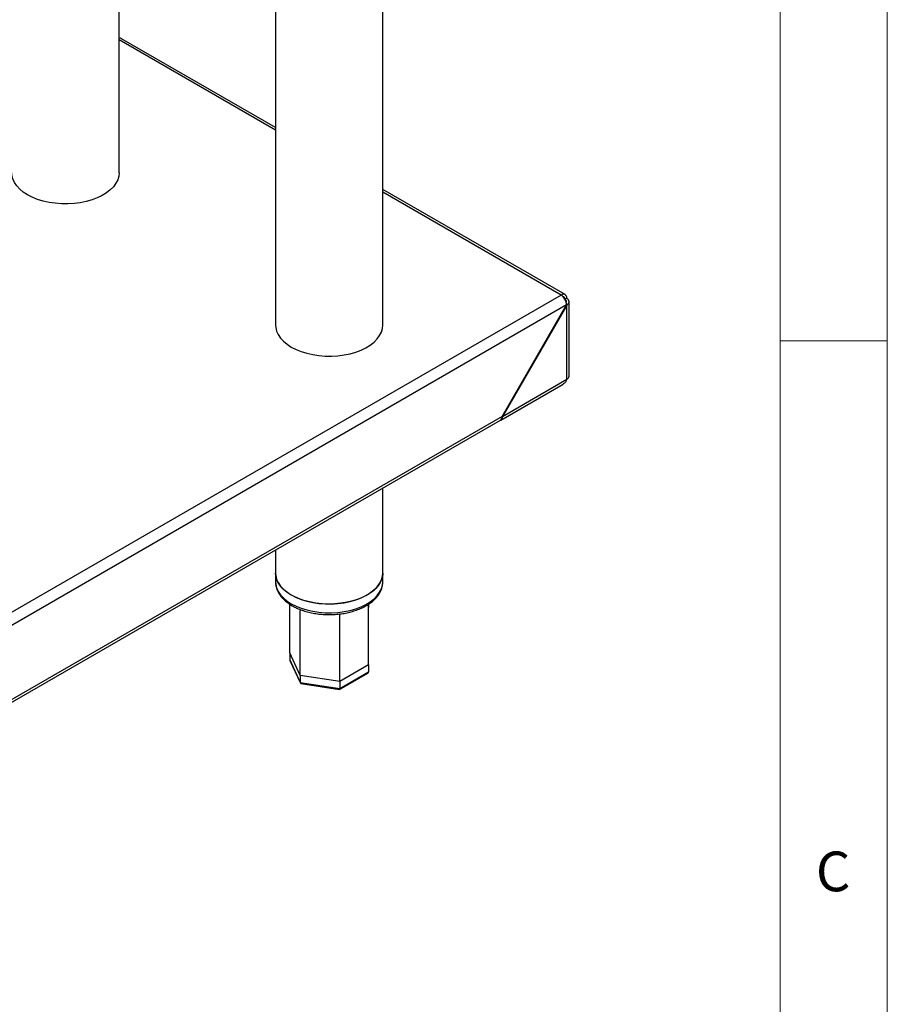
# Model space of a CAD drawing. Units: millimetres. Extents: x 5 to 415, y 5 to 292.
# Drawn here: x 375 to 415, y 168 to 213 of the extents above; entities that cross this region are included whole.
import ezdxf

# ---------------------------------------------------------------- set-up
doc = ezdxf.new("R2010")
doc.units = ezdxf.units.MM
doc.styles.add('SLDTEXTSTYLE0', font='TXT', dxfattribs={"width": 0.75})

msp = doc.modelspace()

# ---------------------------------------------------------------- linework, layer by layer
at = {"color": 7, "linetype": 'Continuous', "lineweight": 18}
for p, q in [((415, 5), (415, 292)), ((410, 287), (410, 50.813)), ((410, 198.5), (415, 198.5))]:
    msp.add_line(p, q, dxfattribs=at)
at = {"color": 7, "linetype": 'Continuous', "lineweight": 25}
for p, q in [((391.461, 199.231), (391.461, 230.879)), ((386.461, 227.993), (386.461, 199.231)), ((379.157, 206.333), (379.157, 223.776)), ((386.461, 208.453), (379.278, 212.599)), ((399.968, 200.655), (391.461, 205.566)), ((399.783, 200.637), (351.7, 172.879)), ((400.045, 200.486), (399.96, 200.437)), ((400.153, 196.856), (400.153, 200.324)), ((400.032, 200.176), (351.962, 172.426)), ((397.027, 194.971), (400.032, 200.176)), ((400.045, 200.169), (397.045, 194.973)), ((400.045, 200.169), (400.032, 200.176)), ((400.045, 196.705), (400.045, 200.169)), ((397.045, 194.973), (400.045, 196.705)), ((396.968, 194.804), (399.88, 196.485)), ((397.027, 194.971), (351.962, 168.955)), ((397.045, 194.973), (397.033, 194.981)), ((351.94, 168.818), (396.95, 194.802)), ((391.461, 187.66), (391.461, 191.633)), ((386.461, 188.746), (386.461, 187.66)), ((386.461, 187.66), (386.461, 187.252)), ((391.461, 187.252), (391.461, 187.66)), ((387.121, 183.944), (387.122, 186.212)), ((390.799, 185.875), (390.81, 186.214)), ((387.614, 182.881), (387.121, 183.944)), ((387.121, 183.944), (387.121, 183.617)), ((387.121, 183.617), (387.614, 182.555)), ((387.127, 183.588), (387.619, 182.53)), ((390.801, 183.374), (389.454, 182.597)), ((390.801, 183.374), (390.801, 183.048)), ((389.454, 182.597), (387.614, 182.881)), ((387.614, 182.881), (387.614, 182.555)), ((389.445, 182.231), (390.769, 182.995)), ((389.454, 182.27), (390.801, 183.048)), ((387.614, 182.555), (389.454, 182.27)), ((387.647, 182.508), (389.442, 182.231)), ((389.454, 182.597), (389.454, 182.27))]:
    msp.add_line(p, q, dxfattribs=at)
at = {"color": 8, "linetype": 'Continuous', "lineweight": 25}
for p, q in [((386.461, 208.328), (379.157, 212.544)), ((399.783, 200.637), (391.461, 205.441)), ((399.959, 200.437), (399.96, 200.437)), ((399.96, 200.435), (399.96, 200.437))]:
    msp.add_line(p, q, dxfattribs=at)
at = {"color": 7, "linetype": 'Continuous', "lineweight": 25, "flags": 128}
for points in [[(374.889, 205.313), (374.693, 205.441), (374.524, 205.581), (374.385, 205.732), (374.277, 205.891), (374.203, 206.057), (374.164, 206.226), (374.157, 206.333)], [(379.157, 206.333), (379.144, 206.184), (379.096, 206.015), (379.013, 205.851), (378.898, 205.693), (378.751, 205.545), (378.575, 205.407), (378.372, 205.283), (378.145, 205.173), (377.897, 205.08), (377.631, 205.004), (377.352, 204.947), (377.063, 204.909), (376.768, 204.892), (376.472, 204.894), (376.179, 204.917), (375.892, 204.959), (375.616, 205.021), (375.354, 205.102), (375.111, 205.199), (374.889, 205.313)], [(386.461, 199.231), (386.468, 199.124), (386.507, 198.954), (386.581, 198.789), (386.688, 198.629), (386.827, 198.478), (386.996, 198.338), (387.193, 198.21)], [(387.193, 198.21), (387.415, 198.096), (387.658, 197.999), (387.919, 197.919), (388.195, 197.857), (388.482, 197.814), (388.776, 197.791), (389.072, 197.789), (389.367, 197.806), (389.656, 197.844), (389.935, 197.901), (390.2, 197.977), (390.448, 198.071), (390.676, 198.18), (390.879, 198.305), (391.055, 198.442), (391.202, 198.591), (391.317, 198.748), (391.399, 198.912), (391.447, 199.081), (391.461, 199.231)], [(391.461, 187.66), (391.458, 187.596), (391.428, 187.426), (391.362, 187.259), (391.263, 187.098), (391.132, 186.945), (390.97, 186.802), (390.78, 186.67), (390.565, 186.553), (390.327, 186.451), (390.069, 186.367), (389.797, 186.3), (389.512, 186.252), (389.22, 186.225), (388.924, 186.217), (388.628, 186.23), (388.338, 186.262), (388.056, 186.315), (387.786, 186.386), (387.534, 186.475), (387.301, 186.581), (387.092, 186.702), (386.908, 186.836), (386.754, 186.982), (386.631, 187.138), (386.54, 187.3), (386.483, 187.468), (386.461, 187.639), (386.461, 187.66)], [(386.461, 187.66), (386.468, 187.553), (386.507, 187.384), (386.581, 187.218), (386.688, 187.059), (386.827, 186.908), (386.996, 186.768), (387.193, 186.64)], [(387.193, 186.64), (387.415, 186.526), (387.658, 186.429), (387.919, 186.348), (388.195, 186.286), (388.482, 186.244), (388.776, 186.221), (389.072, 186.218), (389.367, 186.236), (389.656, 186.274), (389.935, 186.331), (390.2, 186.407), (390.448, 186.5), (390.676, 186.61), (390.879, 186.734), (391.055, 186.872), (391.202, 187.02), (391.317, 187.178), (391.399, 187.342), (391.447, 187.511), (391.461, 187.66)]]:
    msp.add_lwpolyline(points, dxfattribs=at)
at = {"color": 8, "linetype": 'Continuous', "lineweight": 25, "flags": 128}
for points in [[(386.461, 187.252), (386.468, 187.145), (386.507, 186.976), (386.581, 186.81), (386.688, 186.651), (386.827, 186.5), (386.996, 186.359), (387.193, 186.231)], [(387.193, 186.231), (387.415, 186.118), (387.658, 186.02), (387.919, 185.94), (388.195, 185.878), (388.482, 185.835), (388.776, 185.813), (389.072, 185.81), (389.367, 185.828), (389.656, 185.866), (389.935, 185.923), (390.2, 185.998), (390.448, 186.092), (390.676, 186.202), (390.879, 186.326), (391.055, 186.463), (391.202, 186.612), (391.317, 186.769), (391.399, 186.934), (391.447, 187.102), (391.461, 187.252)]]:
    msp.add_lwpolyline(points, dxfattribs=at)
at = {"color": 7, "linetype": 'Continuous', "lineweight": 25}
for centre, radius, start, end in [((379.207, 212.461), 0.155, 62.567, 108.4951), ((399.885, 200.512), 0.162, 350.7862, 129.2039), ((399.852, 200.455), 0.109, 350.5462, 80.4986), ((399.968, 196.875), 0.186, 294.3748, 354.3052), ((396.877, 194.951), 0.17, 287.844, 7.6356), ((396.84, 194.954), 0.188, 306.0589, 5.2533)]:
    msp.add_arc(centre, radius, start, end, dxfattribs=at)
for centre, major_axis, ratio, start_param, end_param in [((399.783, 200.335), (-0.172, 0.328), 0.549197, 3.948768, 5.519565), ((399.783, 200.335), (0.25, -0.016), 0.616455, 6.002835, 7.109223), ((399.783, 200.335), (0.37, -0.016), 0.604149, 5.524045, 7.094841), ((387.232, 183.6), (0.109, -0.034), 0.697943, 3.358866, 3.709798), ((390.69, 183.065), (0.109, -0.034), 0.697943, 5.71498, 6.500459), ((387.695, 182.602), (0.0652, 0.0868), 0.565784, 2.496647, 3.435606), ((389.424, 182.334), (-0.019, 0.104), 0.218403, 3.064853, 4.003812)]:
    msp.add_ellipse(centre, major_axis=major_axis, ratio=ratio, start_param=start_param, end_param=end_param, dxfattribs=at)
for points, knots in [([(400.045, 196.705), (400.031, 196.67), (400, 196.592), (399.94, 196.517), (399.889, 196.495), (399.877, 196.489)], [0, 0, 0, 0, 0.3880869, 0.8557573, 1, 1, 1, 1]), ([(386.465, 187.263), (386.463, 187.241), (386.459, 187.162), (386.484, 187.024), (386.538, 186.855), (386.625, 186.691), (386.74, 186.534), (386.884, 186.387), (387.049, 186.254), (387.175, 186.177), (387.235, 186.14)], [0, 0, 0, 0, 0.049088, 0.182622, 0.316191, 0.451198, 0.588592, 0.728532, 0.870504, 1, 1, 1, 1]), ([(387.235, 186.14), (387.272, 186.119), (387.378, 186.06), (387.57, 185.974), (387.814, 185.887), (388.072, 185.818), (388.341, 185.768), (388.617, 185.735), (388.898, 185.721), (389.179, 185.727), (389.457, 185.751), (389.73, 185.793), (389.993, 185.854), (390.244, 185.933), (390.479, 186.028), (390.696, 186.14), (390.891, 186.267), (391.062, 186.409), (391.206, 186.563), (391.32, 186.728), (391.403, 186.901), (391.448, 187.077), (391.466, 187.199), (391.461, 187.26), (391.46, 187.262)], [0, 0, 0, 0, 0.026039, 0.075028, 0.12395, 0.172791, 0.221549, 0.270242, 0.318896, 0.367541, 0.416202, 0.464905, 0.513681, 0.562562, 0.611572, 0.660729, 0.710021, 0.759374, 0.80858, 0.857347, 0.905336, 0.952336, 0.99842, 1, 1, 1, 1]), ([(390.801, 183.374), (390.801, 184.137), (390.801, 185.083), (390.799, 186.029), (390.799, 186.212)], [0, 0, 0, 0, 0.806164, 1, 1, 1, 1]), ([(387.614, 182.881), (387.614, 183.644), (387.614, 184.67), (387.615, 185.697), (387.616, 185.961)], [0, 0, 0, 0, 0.743022, 1, 1, 1, 1]), ([(389.454, 182.597), (389.454, 183.359), (389.454, 184.411), (389.453, 185.464), (389.453, 185.753)], [0, 0, 0, 0, 0.72501, 1, 1, 1, 1])]:
    msp.add_open_spline(points, degree=3, knots=knots, dxfattribs=at)

# ---------------------------------------------------------------- texts
at = {"color": 7, "linetype": 'Continuous', "lineweight": 0, "insert": (411.667, 174.668), "char_height": 1.852, "attachment_point": 1, "style": 'SLDTEXTSTYLE0'}
msp.add_mtext('C', dxfattribs=at)

doc.saveas('drawing.dxf')
